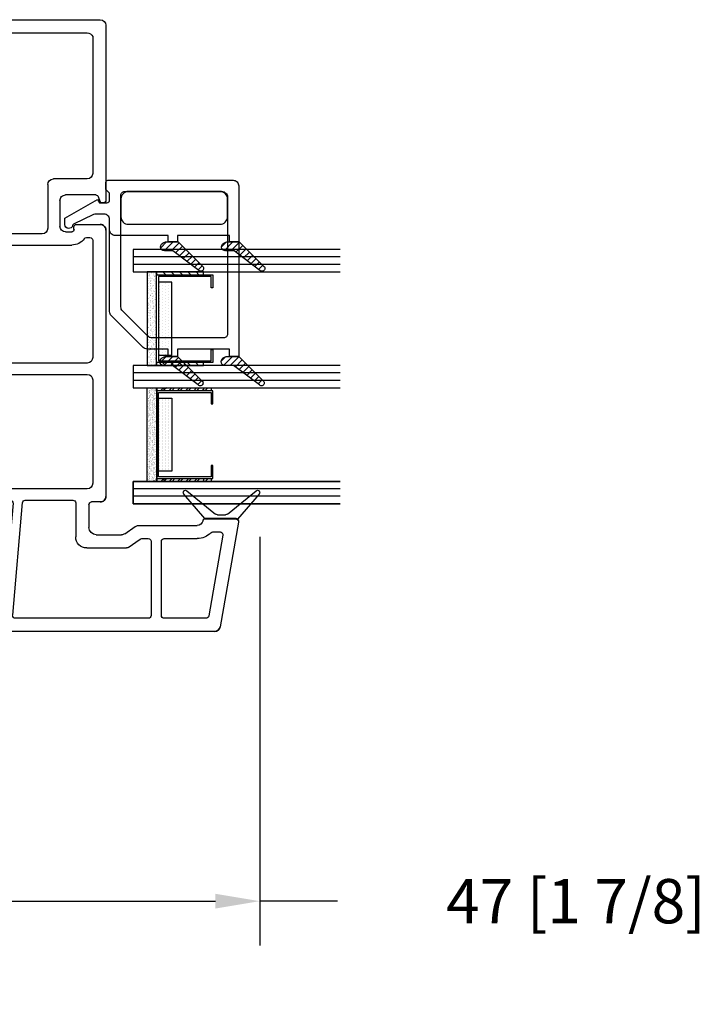
# Model space of a CAD drawing. Extents: x -466 to 18575, y -2173 to 2539.
# Drawn here: x 5091 to 5183, y 62 to 196 of the extents above; entities that cross this region are included whole.
import ezdxf

# ---------------------------------------------------------------- set-up
doc = ezdxf.new("R2010")
doc.units = 0
doc.header["$MEASUREMENT"] = 0
doc.layers.get('0').update_dxf_attribs({"linetype": 'CONTINUOUS'})
for name, color, linetype in [('DIMENSIONS_COMPONENTS', 9, 'CONTINUOUS'), ('GLAZING_DUAL', 2, 'CONTINUOUS'), ('GLAZING_TRI', 2, 'CONTINUOUS'), ('WINDOW_FRAME', 3, 'CONTINUOUS')]:
    doc.layers.add(name, color=color, linetype=linetype)
doc.styles.add('ROMANS', font='romans.shx')
doc.dimstyles.new('SCALE 3 DIMENSION', dxfattribs={"dimscale": 3, "dimtxt": 2, "dimasz": 2, "dimexe": 2, "dimexo": 2, "dimgap": 2, "dimtad": 0, "dimtih": 1, "dimtoh": 1, "dimdec": 0, "dimzin": 0, "dimdsep": 46, "dimtxsty": 'ROMANS', "dimcen": 0, "dimclrd": 256, "dimclre": 256, "dimclrt": 256, "dimadec": 0, "dimazin": 0, "dimtfac": 1, "dimtdec": 0, "dimtofl": 0, "dimtmove": 1, "dimatfit": 3, "dimfxl": 1, "dimtolj": 1, "dimtzin": 0, "dimarcsym": 0})
pattern_1 = [(45, (-203.2303, -145.78914), (-0.561266, 0.561266), [])]
pattern_2 = [(135, (237.6303, -145.78914), (0.561266, 0.561266), [])]
pattern_3 = [(45, (-201.4803, -144.7728), (-0.561266, 0.561266), [])]

# ---------------------------------------------------------------- blocks, each defined once
blk = doc.blocks.new('*D46')
at = {"layer": 'DIMENSIONS_COMPONENTS', "lineweight": -2, "transparency": 16777216}
for p, q in [((5123.96, 125.59), (5123.96, 70.27)), ((5083.43, 76.27), (5117.96, 76.27)), ((5134.47, 76.27), (5123.96, 76.27))]:
    blk.add_line(p, q, dxfattribs=at)
at = {"layer": 'DIMENSIONS_COMPONENTS', "transparency": 16777216}
for points in [[(5083.43, 77.27), (5083.43, 75.27), (5077.43, 76.27)], [(5117.96, 77.27), (5117.96, 75.27), (5123.96, 76.27)]]:
    blk.add_solid(points, dxfattribs=at)
at = {"layer": 'DIMENSIONS_COMPONENTS', "transparency": 16777216, "insert": (5166.75, 76.27), "char_height": 6, "attachment_point": 5, "style": 'ROMANS'}
blk.add_mtext('\\A1;47 [1 7/8]', dxfattribs=at)
blk = doc.blocks.new('PVC FRAME 2100 NO NAILING FIN')
at = {"color": 0}
for p, q in [((18.6, 46.46), (15.2, 43.54)), ((15.88, 42.15), (19.03, 46.03)), ((14.8, 43.67), (0.63, 41.17)), ((15.24, 39.15), (15.24, 43.29)), ((15.29, 43.33), (15.29, 39.09)), ((13.02, 41.55), (2.1, 39.62)), ((15.8, 40.8), (15.8, 41.91)), ((13.46, 40.19), (13.46, 41.17)), ((19.03, 36.68), (15.88, 40.56)), ((1.78, 39.25), (1.78, 33.6)), ((15.29, 39.09), (18.6, 36.25)), ((12.57, 33.6), (12.57, 38.07)), ((14.35, 30.12), (14.35, 38.07)), ((2.16, 33.22), (12.19, 33.22)), ((1.78, 31.44), (1.78, 13.46)), ((12.19, 31.82), (2.16, 31.82)), ((12.57, 30.56), (12.57, 31.44)), ((11.36, 28.72), (12.5, 30.34)), ((13.21, 28.26), (14.21, 29.68)), ((11.3, 23.12), (11.3, 28.5)), ((13.08, 24.4), (13.08, 27.82)), ((58.02, 25.33), (58.02, 25.2)), ((82.05, 25.71), (58.4, 25.71)), ((17.52, 24.95), (17.52, 23.78)), ((55.1, 21.7), (55.1, 24.95)), ((58.22, 24.92), (58.84, 24.69)), ((59.09, 24.33), (59.09, 20.25)), ((82.81, 6.47), (82.81, 24.95)), ((17.14, 23.4), (14.08, 23.4)), ((19.3, 23.17), (19.3, 2.54)), ((34.04, 23.93), (20.06, 23.93)), ((34.8, 2.54), (34.8, 23.17)), ((36.33, 23.17), (36.33, 6.04)), ((52.94, 23.93), (37.09, 23.93)), ((53.32, 23.08), (53.32, 23.55)), ((61.25, 23.17), (61.25, 18.6)), ((80.52, 23.93), (62.01, 23.93)), ((81.04, 8.12), (81.04, 23.17)), ((17.39, 21.62), (12.8, 21.62)), ((54.39, 21.39), (54.8, 21.39)), ((17.77, 14.8), (17.77, 21.24)), ((52.31, 6.04), (52.31, 21.09)), ((54.09, 20.25), (54.09, 21.09)), ((58.33, 19.49), (54.85, 19.49)), ((60.49, 17.84), (54.59, 17.84)), ((53.83, 17.08), (53.83, 6.04)), ((2.19, 13.09), (17.43, 14.42)), ((6.7, 12.21), (2.38, 11.83)), ((8.89, 12.05), (8.89, 2.16)), ((17.36, 13.14), (9.24, 12.43)), ((17.77, 2.16), (17.77, 12.76)), ((2.03, 7.87), (2.03, 11.45)), ((7.11, 11.83), (7.11, 7.87)), ((6.73, 7.49), (2.41, 7.49)), ((76.48, 7.36), (80.28, 7.36)), ((76.46, 5.71), (82.05, 5.71)), ((37.09, 5.28), (51.55, 5.28)), ((54.59, 5.28), (66.15, 5.28)), ((74.06, 2.54), (74.06, 4.95)), ((75.7, 2.41), (75.7, 4.96)), ((1.55, 3.12), (0.32, 2.26)), ((2.03, 2.16), (2.03, 2.87)), ((36.33, 2.16), (36.33, 3.1)), ((68.09, 3.1), (68.09, 2.16)), ((80.78, 2.87), (80.78, 2.03)), ((82.49, 2.26), (81.26, 3.12)), ((0, 1.64), (0, 0.76)), ((6.35, 1.78), (2.41, 1.78)), ((9.27, 1.78), (17.39, 1.78)), ((20.06, 1.78), (34.04, 1.78)), ((37.4, 1.75), (36.73, 1.75)), ((65.89, 1.75), (65.23, 1.75)), ((68.09, 2.16), (68.09, 2.11)), ((68.41, 1.78), (73.3, 1.78)), ((80.4, 1.65), (76.46, 1.65)), ((82.81, 0.79), (82.81, 1.67)), ((36.54, 0.22), (37.42, 1.1)), ((64.96, 1.1), (65.84, 0.22)), ((66.37, 0), (82.02, 0))]:
    blk.add_line(p, q, dxfattribs=at)
for points in [[(0, 40.42, -0.36397), (0.63, 41.17, 0.36397), (0, 40.42), (0, 6.47, 0.414214), (0.76, 5.71), (6.35, 5.71, -0.414214), (7.11, 4.95), (7.11, 2.54, -0.414214), (6.35, 1.78, 0.414214), (7.11, 2.54)], [(54.34, 25.71, -0.414214), (55.1, 24.95, 0.414214), (54.34, 25.71), (18.28, 25.71, 0.414214), (17.52, 24.95, -0.414214), (18.28, 25.71)], [(36.73, 3.51, 0.414214), (36.33, 3.1, -0.414214), (36.73, 3.51), (65.89, 3.51, -0.414214), (66.3, 3.1), (66.3, 2.16, -0.414214), (65.89, 1.75, 0.414214), (66.3, 2.16)], [(0.76, 0, -0.414214), (0, 0.76, 0.414214), (0.76, 0), (36, 0, 0.198912), (36.54, 0.22, -0.198912), (36, 0)]]:
    blk.add_lwpolyline(points, format="xyb", dxfattribs=at)
for centre, radius, start, end in [((18.8, 46.22), 0.305, 320.9378, 130.6548), ((18.8, 46.22), 0.305, 320.9378, 130.6548), ((14.86, 43.29), 0.38, 0, 100), ((14.86, 43.29), 0.38, 0, 100), ((14.99, 43.33), 0.305, 360, 44.5939), ((14.99, 43.33), 0.305, 360, 44.5939), ((13.08, 41.17), 0.38, 0, 100), ((13.08, 41.17), 0.38, 0, 100), ((16.18, 41.91), 0.381, 140.9378, 180), ((16.18, 41.91), 0.381, 140.9378, 180), ((13.08, 40.19), 0.38, 314.0897, 0), ((13.08, 40.19), 0.38, 314.0897, 0), ((16.18, 40.8), 0.381, 180, 219.0622), ((16.18, 40.8), 0.381, 180, 219.0622), ((2.16, 39.25), 0.38, 100, 180), ((2.16, 39.25), 0.38, 100, 180), ((15.14, 38.07), 2.57, 134.0897, 180), ((15.14, 38.07), 2.57, 134.0897, 180), ((15.14, 38.07), 0.794, 100.4882, 180), ((15.14, 38.07), 0.794, 100.4882, 180), ((14.94, 39.15), 0.305, 280.4882, 0), ((14.94, 39.15), 0.305, 280.4882, 0), ((18.8, 36.49), 0.305, 229.3452, 39.0622), ((18.8, 36.49), 0.305, 229.3452, 39.0622), ((2.16, 33.6), 0.38, 180, 270), ((2.16, 33.6), 0.38, 180, 270), ((12.19, 33.6), 0.38, 270, 0), ((12.19, 33.6), 0.38, 270, 0), ((2.16, 31.44), 0.38, 90, 180), ((2.16, 31.44), 0.38, 90, 180), ((12.19, 31.44), 0.38, 0, 90), ((12.19, 31.44), 0.38, 0, 90), ((12.19, 30.56), 0.38, 325, 360), ((12.19, 30.56), 0.38, 325, 360), ((13.58, 30.12), 0.762, 325, 360), ((13.58, 30.12), 0.762, 325, 360), ((11.68, 28.5), 0.38, 145, 180), ((11.68, 28.5), 0.38, 145, 180), ((13.84, 27.82), 0.762, 145, 180), ((13.84, 27.82), 0.762, 145, 180), ((58.4, 25.33), 0.381, 90, 180), ((58.4, 25.33), 0.381, 90, 180), ((82.05, 24.95), 0.76, 0, 90), ((14.08, 24.4), 1, 180, 270), ((14.08, 24.4), 1, 180, 270), ((58.33, 25.2), 0.305, 180, 250), ((58.33, 25.2), 0.305, 180, 250), ((58.71, 24.33), 0.381, 0, 70), ((58.71, 24.33), 0.381, 0, 70), ((12.8, 23.12), 1.5, 180, 270), ((12.8, 23.12), 1.5, 180, 270), ((17.14, 23.78), 0.381, 270, 0), ((17.14, 23.78), 0.381, 270, 0), ((20.06, 23.17), 0.76, 90, 180), ((20.06, 23.17), 0.76, 90, 180), ((34.04, 23.17), 0.76, 0, 90), ((37.09, 23.17), 0.76, 90, 180), ((54.39, 21.09), 2.08, 125.9771, 180), ((54.39, 21.09), 2.08, 125.9771, 180), ((52.94, 23.55), 0.38, 0, 90), ((52.94, 23.55), 0.38, 0, 90), ((52.94, 23.08), 0.38, 305.9771, 0), ((52.94, 23.08), 0.38, 305.9771, 0), ((62.01, 23.17), 0.76, 90, 180), ((62.01, 23.17), 0.76, 90, 180), ((80.28, 23.21), 0.76, 357.109, 71.7254), ((80.28, 23.21), 0.76, 357.109, 71.7254), ((17.39, 21.24), 0.38, 0, 90), ((17.39, 21.24), 0.38, 0, 90), ((54.39, 21.09), 0.305, 90, 180), ((54.39, 21.09), 0.305, 90, 180), ((54.8, 21.7), 0.305, 270, 360), ((54.8, 21.7), 0.305, 270, 360), ((54.85, 20.25), 0.762, 180, 270), ((54.85, 20.25), 0.762, 180, 270), ((58.33, 20.25), 0.762, 270, 0), ((58.33, 20.25), 0.762, 270, 0), ((54.59, 17.08), 0.76, 90, 180), ((54.59, 17.08), 0.76, 90, 180), ((60.49, 18.6), 0.76, 270, 360), ((60.49, 18.6), 0.76, 270, 360), ((17.39, 14.8), 0.38, 275, 0), ((17.39, 14.8), 0.38, 275, 0), ((2.16, 13.46), 0.38, 180, 275), ((2.16, 13.46), 0.38, 180, 275), ((6.73, 11.83), 0.38, 0, 95), ((9.27, 12.05), 0.38, 95, 180), ((9.27, 12.05), 0.38, 95, 180), ((17.39, 12.76), 0.38, 0, 95), ((17.39, 12.76), 0.38, 0, 95), ((2.41, 11.45), 0.38, 95, 180), ((80.28, 8.12), 0.76, 270, 0), ((80.28, 8.12), 0.76, 270, 0), ((2.41, 7.87), 0.38, 180, 270), ((6.73, 7.87), 0.38, 270, 0), ((76.48, 4.95), 2.41, 90, 180), ((76.48, 4.95), 2.41, 90, 180), ((37.09, 6.04), 0.76, 180, 270), ((51.55, 6.04), 0.76, 270, 0), ((54.59, 6.04), 0.76, 180, 270), ((76.46, 4.96), 0.76, 90, 180), ((76.46, 4.96), 0.76, 90, 180), ((82.05, 6.47), 0.76, 270, 0), ((82.05, 6.47), 0.76, 270, 0), ((65.89, 3.1), 2.2, 0, 83.3675), ((65.89, 3.1), 2.2, 0, 83.3675), ((1.73, 2.87), 0.305, 360, 125), ((1.73, 2.87), 0.305, 360, 125), ((65.89, 3.1), 0.406, 0, 90), ((81.08, 2.87), 0.305, 55, 180), ((81.08, 2.87), 0.305, 55, 180), ((0.76, 1.64), 0.762, 125, 180), ((0.76, 1.64), 0.762, 125, 180), ((2.41, 2.16), 0.381, 180, 270), ((2.41, 2.16), 0.381, 180, 270), ((9.27, 2.16), 0.38, 180, 270), ((9.27, 2.16), 0.38, 180, 270), ((17.39, 2.16), 0.38, 270, 0), ((17.39, 2.16), 0.38, 270, 0), ((20.06, 2.54), 0.76, 180, 270), ((20.06, 2.54), 0.76, 180, 270), ((34.04, 2.54), 0.76, 270, 0), ((36.73, 2.16), 0.406, 180, 270), ((36.73, 2.16), 0.406, 180, 270), ((37.21, 1.42), 0.381, 302.7304, 59.9837), ((37.21, 1.42), 0.381, 302.7304, 59.9837), ((65.23, 1.37), 0.381, 90, 225), ((65.23, 1.37), 0.381, 90, 225), ((68.41, 2.1), 0.32, 178.6042, 270), ((68.41, 2.1), 0.32, 178.6042, 270), ((73.3, 2.54), 0.76, 270, 0), ((73.3, 2.54), 0.76, 270, 0), ((76.46, 2.41), 0.762, 180, 270), ((76.46, 2.41), 0.762, 180, 270), ((80.4, 2.03), 0.381, 270, 360), ((80.4, 2.03), 0.381, 270, 360), ((82.05, 1.64), 0.762, 2.7673, 55), ((82.05, 1.64), 0.762, 2.7673, 55), ((66.37, 0.76), 0.76, 225, 270), ((66.37, 0.76), 0.76, 225, 270), ((82.02, 0.79), 0.79, 270, 0), ((82.02, 0.79), 0.79, 270, 0)]:
    blk.add_arc(centre, radius, start, end, dxfattribs=at)
blk = doc.blocks.new('GLAZING TRI')
h = blk.add_hatch()
h.set_pattern_fill('ANSI31', color=0, scale=6.35, style=0)
h.set_pattern_definition(pattern_1)
h.paths.add_polyline_path([(3, 9.52), (3, 3.17), (3.4, 3.17), (3.4, 9.52)])
h = blk.add_hatch()
h.set_pattern_fill('ANSI31', color=0, scale=6.35, style=0)
h.set_pattern_definition(pattern_1)
h.paths.add_polyline_path([(15.3, 9.52), (15.3, 3.17), (15.7, 3.17), (15.7, 9.52)])
h = blk.add_hatch()
h.set_pattern_fill('ANSI31', color=0, scale=0.25, style=0)
h.set_pattern_definition(pattern_2)
h.paths.add_polyline_path([(19.1, 9.52), (19.1, 3.17), (18.7, 3.17), (18.7, 9.52)])
h = blk.add_hatch()
h.set_pattern_fill('ANSI31', color=0, scale=0.25, style=0)
h.set_pattern_definition(pattern_2)
h.paths.add_polyline_path([(31.4, 9.52), (31.4, 3.17), (31, 3.17), (31, 9.52)])
h = blk.add_hatch()
h.set_pattern_fill('DOTS', color=1, scale=6.35, style=0)
h.set_pattern_definition([(360, (-203.23027, -145.78914), (0.1984375, 0.396875), [0, -0.396875])])
h.paths.add_polyline_path([(4.41, 5.21), (4.41, 3.43), (14.29, 3.43), (14.29, 5.21)])
h = blk.add_hatch()
h.set_pattern_fill('DOTS', color=1, scale=0.25, style=0)
h.set_pattern_definition([(180, (237.63027, -145.78914), (-0.1984375, 0.396875), [0, -0.396875])])
h.paths.add_polyline_path([(29.99, 5.21), (29.99, 3.43), (20.11, 3.43), (20.11, 5.21)])
h = blk.add_hatch()
h.set_pattern_fill('AR-SAND', color=0, scale=0.254, style=0)
h.set_pattern_definition([(37.5, (-203.23027, -145.78914), (-0.0160003, 0.48941324), [0, -0.38608, 0, -0.4318, 0, -0.41275]), (7.5, (-203.2303, -145.78914), (0.4495233, 0.7168251), [0, -0.20828, 0, -0.34798, 0, -0.13335]), (327.5, (-203.5427, -145.78914), (0.790992, 0.0014374), [0, -0.127, 0, -0.4572, 0, -0.5969]), (317.5, (-203.5427, -145.78914), (0.7635562, 0.2229296), [0, -0.0635, 0, -0.29972, 0, -0.3429])])
h.paths.add_polyline_path([(3, 3.17), (3, 1.9), (15.7, 1.9), (15.7, 3.17)])
h = blk.add_hatch()
h.set_pattern_fill('AR-SAND', color=0, scale=0.01, style=0)
h.set_pattern_definition([(142.5, (237.63027, -145.78914), (0.0160003, 0.48941324), [0, -0.38608, 0, -0.4318, 0, -0.41275]), (172.5, (237.6303, -145.78914), (-0.4495233, 0.7168251), [0, -0.20828, 0, -0.34798, 0, -0.13335]), (212.5, (237.9427, -145.78914), (-0.790992, 0.0014374), [0, -0.127, 0, -0.4572, 0, -0.5969]), (222.5, (237.9427, -145.78914), (-0.7635562, 0.2229296), [0, -0.0635, 0, -0.29972, 0, -0.3429])])
h.paths.add_polyline_path([(31.4, 3.17), (31.4, 1.9), (18.7, 1.9), (18.7, 3.17)])
at = {"color": 1, "ltscale": 20}
for p, q in [((1, 28.03), (1, 0)), ((2, 28.03), (2, 0)), ((17.7, 28.03), (17.7, 0)), ((32.4, 28.03), (32.4, 0)), ((33.4, 28.03), (33.4, 0))]:
    blk.add_line(p, q, dxfattribs=at)
at = {"color": 1}
blk.add_line((16.7, 28.03), (16.7, 0), dxfattribs=at)
at = {"color": 0, "ltscale": 20}
for points in [[(0, 28.03), (0, 0), (3, 0), (3, 28.03)], [(34.4, 28.03), (34.4, 0), (31.4, 0), (31.4, 28.03)]]:
    blk.add_lwpolyline(points, dxfattribs=at)
at = {"color": 0}
blk.add_lwpolyline([(18.7, 28.03), (18.7, 0), (15.7, 0), (15.7, 28.03)], dxfattribs=at)
at = {"color": 4}
for points in [[(15.3, 3.17), (3.4, 3.17), (3.4, 10.79), (5.17, 10.79), (5.17, 10.54), (3.65, 10.54), (3.65, 3.43), (15.05, 3.43), (15.05, 10.54), (13.53, 10.54), (13.53, 10.79), (15.3, 10.79)], [(19.1, 3.17), (31, 3.17), (31, 10.79), (29.23, 10.79), (29.23, 10.54), (30.75, 10.54), (30.75, 3.43), (19.35, 3.43), (19.35, 10.54), (20.87, 10.54), (20.87, 10.79), (19.1, 10.79)]]:
    blk.add_lwpolyline(points, close=True, dxfattribs=at)
for points in [[(3, 9.52), (3, 3.17), (3.4, 3.17), (3.4, 9.52)], [(15.3, 9.52), (15.3, 3.17), (15.7, 3.17), (15.7, 9.52)], [(19.1, 9.52), (19.1, 3.17), (18.7, 3.17), (18.7, 9.52)], [(31.4, 9.52), (31.4, 3.17), (31, 3.17), (31, 9.52)]]:
    blk.add_lwpolyline(points, close=True)
at = {"color": 0}
for points in [[(4.41, 5.21), (4.41, 3.43), (14.29, 3.43), (14.29, 5.21)], [(29.99, 5.21), (29.99, 3.43), (20.11, 3.43), (20.11, 5.21)]]:
    blk.add_lwpolyline(points, close=True, dxfattribs=at)
at = {"color": 6}
for points in [[(3, 3.17), (3, 1.9), (15.7, 1.9), (15.7, 3.17)], [(31.4, 3.17), (31.4, 1.9), (18.7, 1.9), (18.7, 3.17)]]:
    blk.add_lwpolyline(points, close=True, dxfattribs=at)
blk = doc.blocks.new('*X94')
at = {"color": 0}
for p, q in [((0.9146, 1.6663), (0.8901, 1.6908)), ((0.9298, 1.6865), (0.9077, 1.7086)), ((0.8689, 1.6059), (0.8373, 1.6376)), ((0.8842, 1.6261), (0.8549, 1.6553)), ((0.8994, 1.6462), (0.8725, 1.6731)), ((0.8309, 1.538), (0.7845, 1.5843)), ((0.8385, 1.5657), (0.8021, 1.6021)), ((0.8537, 1.5858), (0.8197, 1.6198)), ((0.8303, 1.5032), (0.7838, 1.5497)), ((0.8082, 1.4899), (0.7848, 1.5133)), ((0.9178, 1.3449), (0.8939, 1.3689)), ((0.933, 1.3651), (0.9115, 1.3866)), ((0.8722, 1.2845), (0.841, 1.3157)), ((0.8874, 1.3047), (0.8586, 1.3334)), ((0.9026, 1.3248), (0.8762, 1.3511)), ((0.8309, 1.2197), (0.7882, 1.2624)), ((0.8417, 1.2442), (0.8058, 1.2802)), ((0.8569, 1.2644), (0.8234, 1.2979)), ((0.8318, 1.1835), (0.7838, 1.2315)), ((0.8152, 1.1647), (0.7838, 1.1961))]:
    blk.add_line(p, q, dxfattribs=at)
blk = doc.blocks.new('PVC GLAZING STOP 0.75in. 2203')
at = {"color": 3}
for points in [[(-18.9, 21.43), (-18.86, 21.5, 0.151981), (-18.72, 21.93), (-18.72, 23.52), (-22.03, 26.85, 1.000002), (-22.57, 26.32), (-19.92, 22.81), (-19.92, 21.86, 0.923971)], [(-12, 7.57), (3.12, 7.57, 0.414214), (3.63, 8.08), (3.63, 21.23, 0.414214), (2.87, 22), (-15.67, 22, 0.414214), (-16.18, 21.49), (-16.18, 11.75, 0.198912), (-15.96, 11.21), (-12.54, 7.79, 0.198912)], [(-18.9, 13.16), (-18.86, 13.23, 0.151981), (-18.72, 13.66), (-18.72, 15.25), (-22.03, 18.58, 1.000002), (-22.57, 18.04), (-19.92, 14.53), (-19.92, 13.59, 0.923971)]]:
    blk.add_lwpolyline(points, format="xyb", close=True, dxfattribs=at)
blk.add_lwpolyline([(5.15, 5.79), (5.15, 22.76, 0.414214), (4.39, 23.52), (-17.71, 23.52), (-18.72, 23.52), (-18.72, 22.25), (-17.71, 22.25), (-17.71, 15.25), (-18.72, 15.25), (-18.72, 13.98), (-17.71, 13.98), (-17.71, 11.12, 0.198912), (-17.48, 10.58), (-13.17, 6.27, 0.198912), (-12.63, 6.04), (-0.19, 6.04, -0.414214), (0.57, 5.28), (0.57, 4.21, -0.111896), (0.5, 3.88), (-0.8, 1.17, -0.23016), (-0.97, 1.03, 0.895553), (-0.86, 0), (0, 0), (2.54, 4.39), (2.1, 4.65), (2.1, 5.66, -0.414214), (2.48, 6.04), (3.38, 6.04), (3.88, 5.54), (4.9, 5.54, 0.414214), (5.15, 5.79)], format="xyb", dxfattribs=at)
at = {"color": 1, "xscale": -25.40000000000009, "yscale": 25.40000000000009, "zscale": 25.40000000000003}
blk.add_blockref('*X94', (1.19, -16.7), dxfattribs=at)
blk = doc.blocks.new('*X93')
at = {"color": 0}
for p, q in [((0.9146, 1.6663), (0.8901, 1.6908)), ((0.9298, 1.6865), (0.9077, 1.7086)), ((0.8689, 1.6059), (0.8373, 1.6376)), ((0.8842, 1.6261), (0.8549, 1.6553)), ((0.8994, 1.6462), (0.8725, 1.6731)), ((0.8309, 1.538), (0.7845, 1.5843)), ((0.8385, 1.5657), (0.8021, 1.6021)), ((0.8537, 1.5858), (0.8197, 1.6198)), ((0.8303, 1.5032), (0.7838, 1.5497)), ((0.8082, 1.4899), (0.7848, 1.5133)), ((0.9178, 1.3449), (0.8939, 1.3689)), ((0.933, 1.3651), (0.9115, 1.3866)), ((0.8722, 1.2845), (0.841, 1.3157)), ((0.8874, 1.3047), (0.8586, 1.3334)), ((0.9026, 1.3248), (0.8762, 1.3511)), ((0.8309, 1.2197), (0.7882, 1.2624)), ((0.8417, 1.2442), (0.8058, 1.2802)), ((0.8569, 1.2644), (0.8234, 1.2979)), ((0.8318, 1.1835), (0.7838, 1.2315)), ((0.8152, 1.1647), (0.7838, 1.1961))]:
    blk.add_line(p, q, dxfattribs=at)
blk = doc.blocks.new('PVC GLAZING STOP 1.5in')
at = {"color": 3}
for points in [[(-3.39, 21.5), (-3.34, 21.57, 0.151981), (-3.2, 22.01), (-3.2, 23.59), (-6.51, 26.93, 1.000002), (-7.05, 26.39), (-4.4, 22.88), (-4.4, 21.93, 0.923971)], [(-0.82, 20.98, -0.414214), (0.2, 22), (2.61, 22, -0.414214), (3.63, 20.98), (3.63, 8.58, -0.414214), (2.61, 7.57), (0.2, 7.57, -0.414214), (-0.82, 8.58)], [(-3.39, 13.23), (-3.34, 13.3, 0.151981), (-3.2, 13.73), (-3.2, 15.32), (-6.51, 18.65, 1.000002), (-7.05, 18.11), (-4.4, 14.61), (-4.4, 13.66, 0.923971)]]:
    blk.add_lwpolyline(points, format="xyb", close=True, dxfattribs=at)
blk.add_lwpolyline([(-0.86, 0), (0, 0), (2.54, 4.39), (2.1, 4.65), (2.1, 5.66, -0.414214), (2.48, 6.04), (3.38, 6.04), (3.88, 5.54), (4.9, 5.54, 0.414214), (5.15, 5.79), (5.15, 22.76, 0.414214), (4.39, 23.52), (-3.2, 23.52), (-3.2, 22.25), (-2.34, 22.25), (-2.34, 15.25), (-3.2, 15.25), (-3.2, 13.98), (-2.34, 13.98), (-2.34, 6.81, 0.414214), (-1.58, 6.04), (-0.19, 6.04, -0.414214), (0.57, 5.28), (0.57, 4.21, -0.111896), (0.5, 3.88), (-0.8, 1.17, -0.23016), (-0.97, 1.03, 0.895553), (-0.86, 0)], format="xyb", dxfattribs=at)
at = {"color": 1, "xscale": -25.39999999999964, "yscale": 25.39999999999964, "zscale": 25.40000000000003}
blk.add_blockref('*X93', (16.7, -16.63), dxfattribs=at)
blk = doc.blocks.new('GLAZING DUAL')
h = blk.add_hatch()
h.set_pattern_fill('ANSI31', color=0, scale=6.35, style=0)
h.set_pattern_definition(pattern_3)
h.paths.add_polyline_path([(4.75, 10.54), (4.75, 4.19), (5.15, 4.19), (5.15, 10.54)])
h = blk.add_hatch()
h.set_pattern_fill('ANSI31', color=0, scale=6.35, style=0)
h.set_pattern_definition(pattern_3)
h.paths.add_polyline_path([(17.05, 10.54), (17.05, 4.19), (17.45, 4.19), (17.45, 10.54)])
h = blk.add_hatch()
h.set_pattern_fill('DOTS', color=1, scale=6.35, style=0)
h.set_pattern_definition([(360, (-201.48027, -145.78914), (0.1984375, 0.396875), [0, -0.396875])])
h.paths.add_polyline_path([(6.16, 5.21), (6.16, 3.43), (16.04, 3.43), (16.04, 5.21)])
h = blk.add_hatch()
h.set_pattern_fill('AR-SAND', color=0, scale=0.254, style=0)
h.set_pattern_definition([(37.5, (-201.48027, -145.78914), (-0.0160003, 0.48941324), [0, -0.38608, 0, -0.4318, 0, -0.41275]), (7.5, (-201.4803, -145.78914), (0.4495233, 0.7168251), [0, -0.20828, 0, -0.34798, 0, -0.13335]), (327.5, (-201.7927, -145.78914), (0.790992, 0.0014374), [0, -0.127, 0, -0.4572, 0, -0.5969]), (317.5, (-201.7927, -145.78914), (0.7635562, 0.2229296), [0, -0.0635, 0, -0.29972, 0, -0.3429])])
h.paths.add_polyline_path([(4.75, 3.18), (4.75, 1.91), (17.45, 1.91), (17.45, 3.18)])
at = {"color": 1}
blk.add_line((2.75, 28.03), (2.75, 0), dxfattribs=at)
at = {"color": 1, "ltscale": 20}
for p, q in [((3.75, 28.03), (3.75, 0)), ((18.45, 28.03), (18.45, 0)), ((18.45, 28.03), (18.45, 0)), ((19.45, 28.03), (19.45, 0)), ((19.45, 28.03), (19.45, 0))]:
    blk.add_line(p, q, dxfattribs=at)
at = {"color": 0}
blk.add_lwpolyline([(4.75, 28.03), (4.75, 0), (1.75, 0), (1.75, 28.03)], dxfattribs=at)
at = {"color": 0, "ltscale": 20}
blk.add_lwpolyline([(20.45, 28.03), (20.45, 0), (17.45, 0), (17.45, 28.03)], dxfattribs=at)
blk.add_lwpolyline([(20.45, 28.03), (20.45, 0), (17.45, 0), (17.45, 28.03)], dxfattribs=at)
at = {"color": 4}
blk.add_lwpolyline([(17.05, 3.18), (5.15, 3.18), (5.15, 10.8), (6.92, 10.8), (6.92, 10.54), (5.4, 10.54), (5.4, 3.43), (16.8, 3.43), (16.8, 10.54), (15.28, 10.54), (15.28, 10.8), (17.05, 10.8)], close=True, dxfattribs=at)
at = {"color": 1}
for points in [[(4.75, 10.54), (4.75, 4.19), (5.15, 4.19), (5.15, 10.54)], [(17.05, 10.54), (17.05, 4.19), (17.45, 4.19), (17.45, 10.54)]]:
    blk.add_lwpolyline(points, close=True, dxfattribs=at)
at = {"color": 0}
blk.add_lwpolyline([(6.16, 5.21), (6.16, 3.43), (16.04, 3.43), (16.04, 5.21)], close=True, dxfattribs=at)
at = {"color": 6}
blk.add_lwpolyline([(4.75, 3.18), (4.75, 1.91), (17.45, 1.91), (17.45, 3.18)], close=True, dxfattribs=at)

msp = doc.modelspace()

# ---------------------------------------------------------------- block references
at = {"layer": 'GLAZING_DUAL', "xscale": -1, "rotation": 270}
for name, p in [('PVC GLAZING STOP 0.75in. 2203', (5097.6, 168.72)), ('GLAZING DUAL', (5106.83, 128.33))]:
    msp.add_blockref(name, p, dxfattribs=at)
at = {"layer": 'GLAZING_TRI', "xscale": -1, "rotation": 270}
for name, p in [('PVC GLAZING STOP 1.5in', (5097.6, 168.72)), ('GLAZING TRI', (5106.83, 130.08))]:
    msp.add_blockref(name, p, dxfattribs=at)
at = {"layer": 'WINDOW_FRAME', "xscale": -1, "rotation": 270}
msp.add_blockref('PVC FRAME 2100 NO NAILING FIN', (5077.43, 112.79), dxfattribs=at)

# ---------------------------------------------------------------- dimensions: what is measured, and where the dimension line sits
at = {"layer": 'DIMENSIONS_COMPONENTS'}
dim = msp.add_linear_dim(base=(5123.96, 76.27), p1=(5077.43, 76.27), p2=(5123.96, 131.59), dimstyle='SCALE 3 DIMENSION', dxfattribs=at)
dim.commit()
dim.dimension.update_dxf_attribs({"geometry": '*D46', "text_midpoint": (5166.75, 76.27), "dimtype": 160})

doc.saveas('drawing.dxf')
